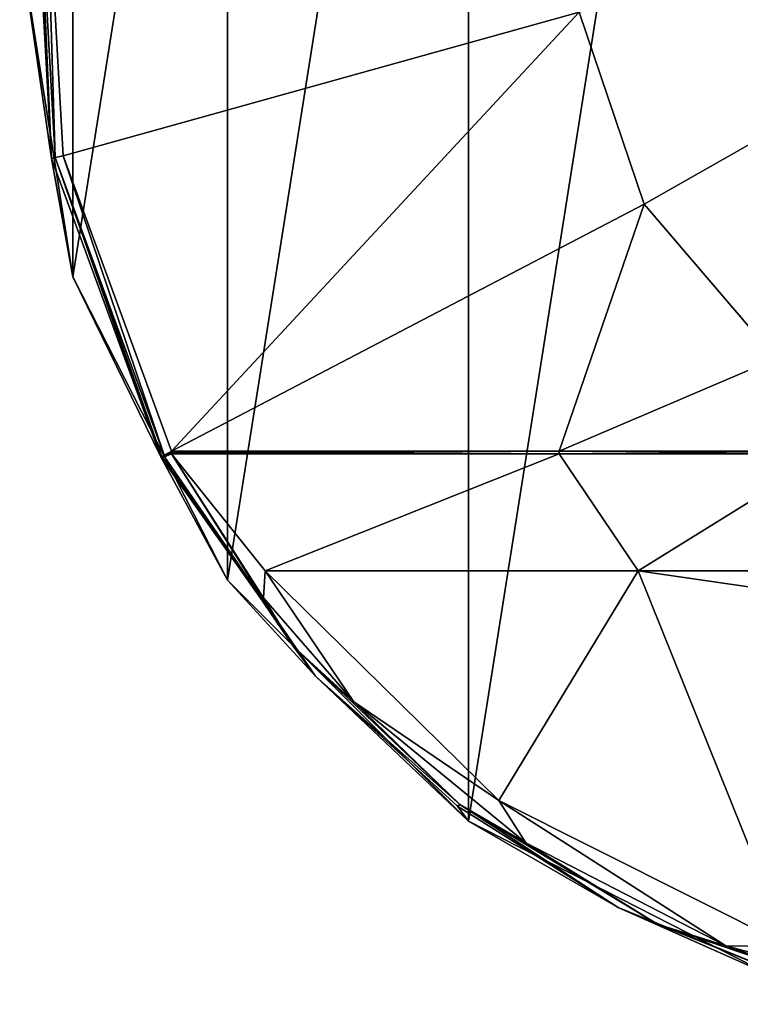
# Model space of a CAD drawing. Units: millimetres. Extents: x -85 to 85, y -80 to 90.
# Drawn here: x -85 to -29, y -78 to -1 of the extents above; entities that cross this region are included whole.
import ezdxf

# ---------------------------------------------------------------- set-up
doc = ezdxf.new("R2010")
doc.units = ezdxf.units.MM
doc.header["$LTSCALE"] = 65.185185
for name, color, linetype in [('1', 7, 'CONTINUOUS'), ('11', 7, 'CONTINUOUS'), ('12', 7, 'CONTINUOUS'), ('13', 7, 'CONTINUOUS'), ('2', 7, 'CONTINUOUS'), ('5', 7, 'CONTINUOUS'), ('6', 7, 'CONTINUOUS'), ('7', 7, 'CONTINUOUS'), ('9', 7, 'CONTINUOUS')]:
    doc.layers.add(name, color=color, linetype=linetype)

msp = doc.modelspace()

# ---------------------------------------------------------------- linework, layer by layer
at = {"layer": '1', "color": 7, "linetype": 'Continuous'}
for points in [[(-49.961, 73.767, 65.5), (-26.268, 85.839, 65.5), (-49.961, -63.767, 65.5), (-49.961, 73.767, 65.5)], [(-49.961, -63.767, 65.5), (-26.268, 85.839, 65.5), (-26.268, -75.839, 65.5), (-49.961, -63.767, 65.5)], [(-68.765, 54.963, 65.5), (-49.961, 73.767, 65.5), (-68.765, -44.963, 65.5), (-68.765, 54.963, 65.5)], [(-68.765, -44.963, 65.5), (-49.961, 73.767, 65.5), (-49.961, -63.767, 65.5), (-68.765, -44.963, 65.5)], [(-80.84, 31.264, 65.5), (-68.765, 54.963, 65.5), (-80.84, -21.264, 65.5), (-80.84, 31.264, 65.5)], [(-80.84, -21.264, 65.5), (-68.765, 54.963, 65.5), (-68.765, -44.963, 65.5), (-80.84, -21.264, 65.5)], [(-85, 5, 65.5), (-80.84, 31.264, 65.5), (-80.84, -21.264, 65.5), (-85, 5, 65.5)]]:
    msp.add_3dface(points, dxfattribs=at)
at = {"layer": '11', "color": 7, "linetype": 'Continuous'}
for points in [[(-83.9, 12.758, 79.658), (-82.519, -12.029, 79.658), (-83.616, 12.732, 80.307), (-83.9, 12.758, 79.658)], [(-82.975, 12.673, 80.603), (-83.616, 12.732, 80.307), (-82.24, -11.972, 80.307), (-82.975, 12.673, 80.603)], [(-83.616, 12.732, 80.307), (-82.519, -12.029, 79.658), (-82.24, -11.972, 80.307), (-83.616, 12.732, 80.307)], [(-81.609, -11.841, 80.603), (-82.975, 12.673, 80.603), (-82.24, -11.972, 80.307), (-81.609, -11.841, 80.603)], [(-82.519, -12.029, 79.658), (-73.975, -35.338, 79.658), (-82.24, -11.972, 80.307), (-82.519, -12.029, 79.658)], [(-81.609, -11.841, 80.603), (-82.24, -11.972, 80.307), (-73.724, -35.202, 80.307), (-81.609, -11.841, 80.603)], [(-82.24, -11.972, 80.307), (-73.975, -35.338, 79.658), (-73.902, -35.299, 80.008), (-82.24, -11.972, 80.307)], [(-73.724, -35.202, 80.307), (-82.24, -11.972, 80.307), (-73.902, -35.299, 80.008), (-73.724, -35.202, 80.307)], [(-73.159, -34.894, 80.603), (-81.609, -11.841, 80.603), (-73.724, -35.202, 80.307), (-73.159, -34.894, 80.603)]]:
    msp.add_3dface(points, dxfattribs=at)
at = {"layer": '12', "color": 7, "linetype": 'Continuous'}
for points in [[(-73.902, -35.299, 80.008), (-73.975, -35.338, 79.658), (-73.88, -35.358, 79.98), (-73.902, -35.299, 80.008)], [(-73.724, -35.202, 80.307), (-73.902, -35.299, 80.008), (-73.697, -35.321, 80.26), (-73.724, -35.202, 80.307)], [(-73.697, -35.321, 80.26), (-73.902, -35.299, 80.008), (-73.88, -35.358, 79.98), (-73.697, -35.321, 80.26)], [(-73.158, -34.999, 80.594), (-73.159, -34.894, 80.603), (-73.724, -35.202, 80.307), (-73.158, -34.999, 80.594)], [(-73.157, -35.102, 80.574), (-73.158, -34.999, 80.594), (-73.724, -35.202, 80.307), (-73.157, -35.102, 80.574)], [(-73.157, -35.102, 80.574), (-73.724, -35.202, 80.307), (-73.697, -35.321, 80.26), (-73.157, -35.102, 80.574)]]:
    msp.add_3dface(points, dxfattribs=at)
at = {"layer": '13', "color": 7, "linetype": 'Continuous'}
for points in [[(-73.975, -35.338, 79.658), (-61.897, -52.454, 75.951), (-73.88, -35.358, 79.98), (-73.975, -35.338, 79.658)], [(-61.897, -52.454, 75.951), (-73.697, -35.321, 80.26), (-73.88, -35.358, 79.98), (-61.897, -52.454, 75.951)], [(-73.157, -35.102, 80.574), (-73.697, -35.321, 80.26), (-63.66, -50.11, 77.021), (-73.157, -35.102, 80.574)], [(-73.697, -35.321, 80.26), (-61.897, -52.454, 75.951), (-63.66, -50.11, 77.021), (-73.697, -35.321, 80.26)], [(-65.973, -46.319, 78.124), (-73.157, -35.102, 80.574), (-63.66, -50.11, 77.021), (-65.973, -46.319, 78.124)], [(-58.925, -54.445, 76.329), (-65.973, -46.319, 78.124), (-63.66, -50.11, 77.021), (-58.925, -54.445, 76.329)], [(-58.925, -54.445, 76.329), (-63.66, -50.11, 77.021), (-50.642, -62.474, 74.272), (-58.925, -54.445, 76.329)], [(-63.66, -50.11, 77.021), (-61.897, -52.454, 75.951), (-50.642, -62.474, 74.272), (-63.66, -50.11, 77.021)], [(-61.897, -52.454, 75.951), (-50.819, -62.597, 73.72), (-50.642, -62.474, 74.272), (-61.897, -52.454, 75.951)], [(-45.484, -65.451, 73.871), (-58.925, -54.445, 76.329), (-50.642, -62.474, 74.272), (-45.484, -65.451, 73.871)], [(-50.819, -62.597, 73.72), (-38.282, -70.512, 71.962), (-50.642, -62.474, 74.272), (-50.819, -62.597, 73.72)], [(-45.484, -65.451, 73.871), (-50.642, -62.474, 74.272), (-35.204, -71.805, 72.172), (-45.484, -65.451, 73.871)], [(-50.642, -62.474, 74.272), (-38.282, -70.512, 71.962), (-35.204, -71.805, 72.172), (-50.642, -62.474, 74.272)], [(-29.862, -73.486, 72.058), (-45.484, -65.451, 73.871), (-35.204, -71.805, 72.172), (-29.862, -73.486, 72.058)], [(-38.282, -70.512, 71.962), (-24.147, -76.214, 70.685), (-35.204, -71.805, 72.172), (-38.282, -70.512, 71.962)], [(-29.862, -73.486, 72.058), (-35.204, -71.805, 72.172), (-18.048, -77.619, 70.852), (-29.862, -73.486, 72.058)], [(-35.204, -71.805, 72.172), (-24.147, -76.214, 70.685), (-18.048, -77.619, 70.852), (-35.204, -71.805, 72.172)], [(-12.836, -78.057, 71.019), (-29.862, -73.486, 72.058), (-18.048, -77.619, 70.852), (-12.836, -78.057, 71.019)]]:
    msp.add_3dface(points, dxfattribs=at)
at = {"layer": '2', "color": 7, "linetype": 'Continuous'}
for points in [[(-81.609, -11.841, 80.603), (-41.311, -0.609, 82.776), (-82.975, 12.673, 80.603), (-81.609, -11.841, 80.603)], [(-41.311, -0.609, 82.776), (-36.237, -15.613, 82.776), (0, 5, 83.5), (-41.311, -0.609, 82.776)], [(-36.237, -15.613, 82.776), (-25.934, -27.642, 82.776), (0, 5, 83.5), (-36.237, -15.613, 82.776)], [(-73.159, -34.894, 80.603), (-41.311, -0.609, 82.776), (-81.609, -11.841, 80.603), (-73.159, -34.894, 80.603)], [(-36.237, -15.613, 82.776), (-41.311, -0.609, 82.776), (-73.159, -34.894, 80.603), (-36.237, -15.613, 82.776)], [(-36.237, -15.613, 82.776), (-73.159, -34.894, 80.603), (-42.874, -34.893, 82.07), (-36.237, -15.613, 82.776)], [(-25.934, -27.642, 82.776), (-36.237, -15.613, 82.776), (-42.874, -34.893, 82.07), (-25.934, -27.642, 82.776)], [(-21.993, -34.894, 82.635), (-25.934, -27.642, 82.776), (-42.874, -34.893, 82.07), (-21.993, -34.894, 82.635)]]:
    msp.add_3dface(points, dxfattribs=at)
at = {"layer": '5', "color": 7, "linetype": 'Continuous'}
for points in [[(-65.842, -44.229, 78.675), (-47.6, -62.157, 74.714), (-36.706, -44.232, 79.925), (-65.842, -44.229, 78.675)], [(-47.6, -62.157, 74.714), (-24.913, -73.525, 72.161), (-36.706, -44.232, 79.925), (-47.6, -62.157, 74.714)], [(-7.994, -48.392, 79.374), (-6.535, -44.233, 80.47), (-36.706, -44.232, 79.925), (-7.994, -48.392, 79.374)], [(-24.913, -73.525, 72.161), (-7.994, -48.392, 79.374), (-36.706, -44.232, 79.925), (-24.913, -73.525, 72.161)]]:
    msp.add_3dface(points, dxfattribs=at)
at = {"layer": '6', "color": 7, "linetype": 'Continuous'}
for points in [[(-65.973, -46.319, 78.124), (-65.842, -44.229, 78.675), (-73.157, -35.102, 80.574), (-65.973, -46.319, 78.124)], [(-73.157, -35.102, 80.574), (-65.842, -44.229, 78.675), (-42.874, -35.103, 82.041), (-73.157, -35.102, 80.574)], [(-65.842, -44.229, 78.675), (-36.706, -44.232, 79.925), (-42.874, -35.103, 82.041), (-65.842, -44.229, 78.675)], [(-42.874, -35.103, 82.041), (-36.706, -44.232, 79.925), (-21.993, -35.103, 82.606), (-42.874, -35.103, 82.041)], [(-36.706, -44.232, 79.925), (-6.535, -44.233, 80.47), (-21.993, -35.103, 82.606), (-36.706, -44.232, 79.925)], [(-58.925, -54.445, 76.329), (-65.842, -44.229, 78.675), (-65.973, -46.319, 78.124), (-58.925, -54.445, 76.329)], [(-47.6, -62.157, 74.714), (-65.842, -44.229, 78.675), (-58.925, -54.445, 76.329), (-47.6, -62.157, 74.714)], [(-45.484, -65.451, 73.871), (-47.6, -62.157, 74.714), (-58.925, -54.445, 76.329), (-45.484, -65.451, 73.871)], [(-24.913, -73.525, 72.161), (-47.6, -62.157, 74.714), (-29.862, -73.486, 72.058), (-24.913, -73.525, 72.161)], [(-29.862, -73.486, 72.058), (-47.6, -62.157, 74.714), (-45.484, -65.451, 73.871), (-29.862, -73.486, 72.058)], [(-12.836, -78.057, 71.019), (-24.913, -73.525, 72.161), (-29.862, -73.486, 72.058), (-12.836, -78.057, 71.019)]]:
    msp.add_3dface(points, dxfattribs=at)
at = {"layer": '7', "color": 7, "linetype": 'Continuous'}
for points in [[(-42.874, -34.893, 82.07), (-73.159, -34.894, 80.603), (-42.874, -35.103, 82.041), (-42.874, -34.893, 82.07)], [(-42.874, -35.103, 82.041), (-73.159, -34.894, 80.603), (-73.158, -34.999, 80.594), (-42.874, -35.103, 82.041)], [(-73.157, -35.102, 80.574), (-42.874, -35.103, 82.041), (-73.158, -34.999, 80.594), (-73.157, -35.102, 80.574)], [(-21.993, -34.894, 82.635), (-42.874, -34.893, 82.07), (-21.993, -35.103, 82.606), (-21.993, -34.894, 82.635)], [(-42.874, -34.893, 82.07), (-42.874, -35.103, 82.041), (-21.993, -35.103, 82.606), (-42.874, -34.893, 82.07)]]:
    msp.add_3dface(points, dxfattribs=at)
at = {"layer": '9', "color": 7, "linetype": 'Continuous'}
for points in [[(-83.9, 12.758, 79.658), (-85, 5, 65.5), (-82.519, -12.029, 79.658), (-83.9, 12.758, 79.658)], [(-85, 5, 65.5), (-80.84, -21.264, 65.5), (-82.519, -12.029, 79.658), (-85, 5, 65.5)], [(-82.519, -12.029, 79.658), (-80.84, -21.264, 65.5), (-73.975, -35.338, 79.658), (-82.519, -12.029, 79.658)], [(-80.84, -21.264, 65.5), (-68.765, -44.963, 65.5), (-73.975, -35.338, 79.658), (-80.84, -21.264, 65.5)], [(-73.975, -35.338, 79.658), (-68.765, -44.963, 65.5), (-61.897, -52.454, 75.951), (-73.975, -35.338, 79.658)], [(-68.765, -44.963, 65.5), (-49.961, -63.767, 65.5), (-61.897, -52.454, 75.951), (-68.765, -44.963, 65.5)], [(-61.897, -52.454, 75.951), (-49.961, -63.767, 65.5), (-50.819, -62.597, 73.72), (-61.897, -52.454, 75.951)], [(-50.819, -62.597, 73.72), (-49.961, -63.767, 65.5), (-38.282, -70.512, 71.962), (-50.819, -62.597, 73.72)], [(-49.961, -63.767, 65.5), (-26.268, -75.839, 65.5), (-38.282, -70.512, 71.962), (-49.961, -63.767, 65.5)], [(-38.282, -70.512, 71.962), (-26.268, -75.839, 65.5), (-24.147, -76.214, 70.685), (-38.282, -70.512, 71.962)]]:
    msp.add_3dface(points, dxfattribs=at)

doc.saveas('drawing.dxf')
